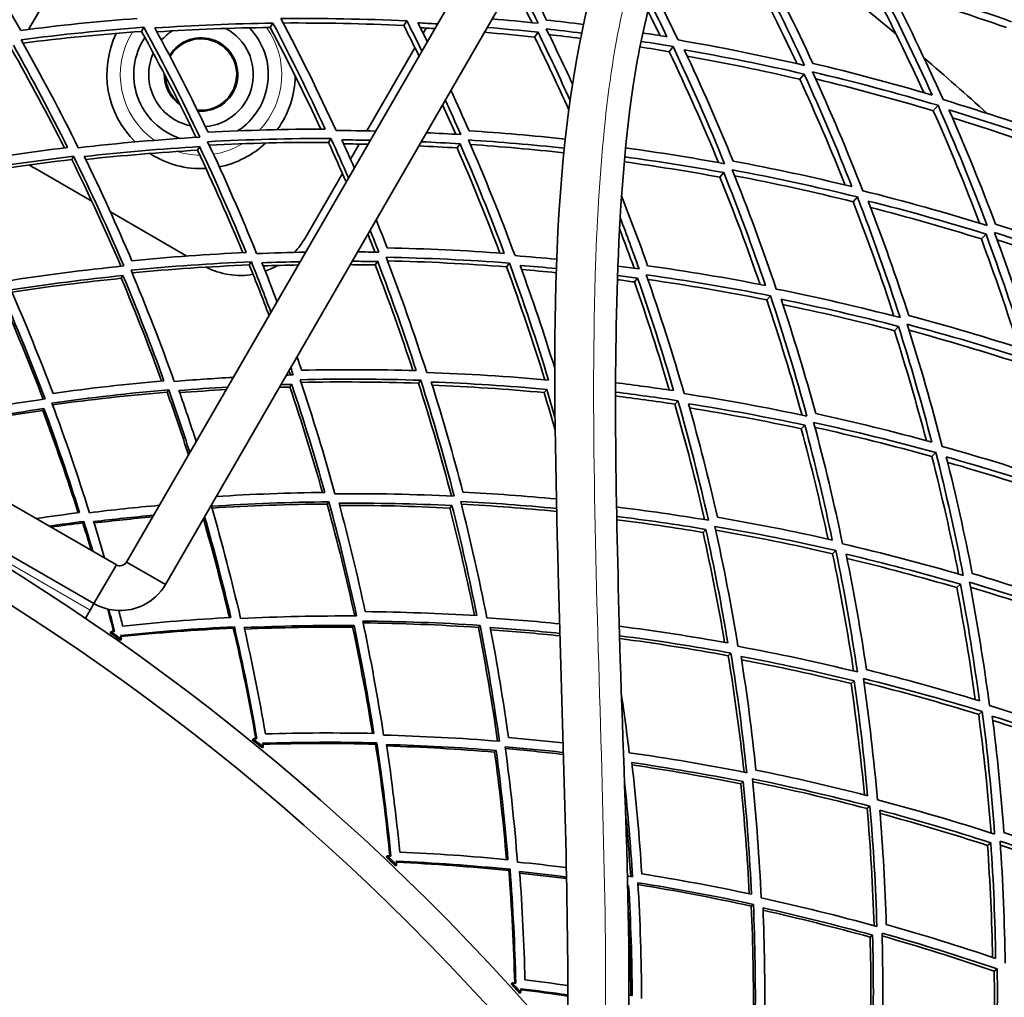
# Model space of a CAD drawing. Units: millimetres. Extents: x 703 to 1269, y -313 to 1904.
# Drawn here: x 1071 to 1137, y 1737 to 1802 of the extents above; entities that cross this region are included whole.
import ezdxf

# ---------------------------------------------------------------- set-up
doc = ezdxf.new("R2010")
doc.units = ezdxf.units.MM
doc.layers.add('Widoczne (ISO)', color=1, linetype='Continuous', lineweight=35)
doc.layers.add('Widoczne wąskie (ISO)', color=3, linetype='Continuous', lineweight=9)

msp = doc.modelspace()

# ---------------------------------------------------------------- linework, layer by layer
at = {"layer": 'Widoczne (ISO)'}
for p, q in [((1078.471, 1765.943), (1137.735, 1868.591)), ((1140.333, 1867.091), (1081.069, 1764.443)), ((1071.919, 1801.594), (1075.584, 1807.943)), ((1088.091, 1801.723), (1088.265, 1802.016)), ((1097.023, 1801.849), (1097.225, 1802.162)), ((1079.478, 1801.457), (1079.627, 1801.731)), ((1098.525, 1801.678), (1098.325, 1801.33)), ((1105.775, 1801.076), (1106.003, 1801.403)), ((1097.77, 1800.37), (1094.555, 1794.801)), ((1114.783, 1800.102), (1115.041, 1800.443)), ((1123.525, 1798.253), (1123.811, 1798.604)), ((1132.45, 1796.152), (1132.767, 1796.512)), ((1091.98, 1794.033), (1092.15, 1794.296)), ((1083.212, 1793.506), (1083.356, 1793.748)), ((1094.045, 1793.918), (1093.457, 1792.9)), ((1100.589, 1793.659), (1100.785, 1793.939)), ((1074.808, 1792.881), (1074.928, 1793.101)), ((1076.152, 1790.087), (1072.325, 1792.297)), ((1118.176, 1791.7), (1118.429, 1792.009)), ((1092.91, 1791.953), (1090.413, 1787.627)), ((1127.087, 1790.059), (1127.37, 1790.381)), ((1082.496, 1786.424), (1077.39, 1789.373)), ((1135.667, 1787.566), (1135.979, 1787.895)), ((1095.114, 1785.828), (1095.275, 1786.058)), ((1086.686, 1785.828), (1086.822, 1786.039)), ((1103.897, 1785.702), (1104.085, 1785.952)), ((1078.122, 1784.933), (1078.233, 1785.119)), ((1112.454, 1784.689), (1112.67, 1784.954)), ((1121.306, 1783.491), (1121.552, 1783.77)), ((1129.847, 1781.429), (1130.121, 1781.718)), ((1089.4, 1777.656), (1089.525, 1777.834)), ((1098.008, 1777.913), (1098.159, 1778.113)), ((1106.412, 1777.286), (1106.589, 1777.503)), ((1081.191, 1777.311), (1081.292, 1777.467)), ((1072.867, 1776.083), (1072.945, 1776.213)), ((1115.161, 1776.508), (1115.368, 1776.743)), ((1123.619, 1774.862), (1123.854, 1775.11)), ((1132.358, 1773.01), (1132.624, 1773.27)), ((1077.788, 1765.76), (1066.53, 1772.26)), ((1065.03, 1769.662), (1076.288, 1763.162)), ((1091.895, 1769.827), (1092.007, 1769.976)), ((1100.107, 1769.561), (1100.244, 1769.73)), ((1075.547, 1768.563), (1075.612, 1768.663)), ((1117.044, 1767.929), (1117.237, 1768.132)), ((1125.711, 1766.503), (1125.935, 1766.722)), ((1077.788, 1765.76), (1076.288, 1763.162)), ((1078.471, 1765.943), (1079.766, 1765.195)), ((1079.766, 1765.195), (1081.069, 1764.443)), ((1134.024, 1764.233), (1134.277, 1764.463)), ((1076.038, 1762.729), (1076.288, 1763.162)), ((1075.706, 1762.154), (1076.038, 1762.729)), ((1093.599, 1761.588), (1093.695, 1761.705)), ((1102.013, 1761.569), (1102.136, 1761.709)), ((1077.418, 1761.282), (1077.368, 1761.211)), ((1085.616, 1761.522), (1085.688, 1761.618)), ((1078.086, 1760.709), (1078.136, 1760.78)), ((1118.733, 1759.672), (1118.912, 1759.848)), ((1126.952, 1757.807), (1127.159, 1757.996)), ((1135.489, 1755.742), (1135.728, 1755.943)), ((1086.941, 1754.123), (1086.886, 1754.056)), ((1095.135, 1753.754), (1095.214, 1753.843)), ((1087.565, 1753.502), (1087.62, 1753.569)), ((1103.1, 1753.226), (1103.205, 1753.335)), ((1119.572, 1751.102), (1119.732, 1751.248)), ((1128.023, 1749.448), (1128.214, 1749.61)), ((1136.08, 1746.978), (1136.301, 1747.15)), ((1095.906, 1746.276), (1095.847, 1746.213)), ((1096.482, 1745.61), (1096.542, 1745.674)), ((1104.05, 1745.299), (1104.135, 1745.383)), ((1112.006, 1744.228), (1112.066, 1744.283)), ((1120.273, 1742.916), (1120.415, 1743.035)), ((1128.222, 1740.839), (1128.393, 1740.973)), ((1136.527, 1738.562), (1136.73, 1738.709)), ((1104.264, 1737.785), (1104.199, 1737.726)), ((1104.788, 1737.078), (1104.853, 1737.137))]:
    msp.add_line(p, q, dxfattribs=at)
for radius in [110, 109]:
    msp.add_circle((985.954, 1629.698), radius, dxfattribs=at)
for centre, radius, start, end in [((985.954, 1629.698), 224, 49.98837, 51.5704), ((1083.454, 1798.573), 6.3, 154.08507, 225.7238), ((1083.454, 1798.573), 3.5, 123.44771, 139.13872), ((1083.454, 1798.573), 3.5, 274.72454, 61.70898), ((1083.454, 1798.573), 4.5, 302.9876, 43.98792), ((1083.454, 1798.573), 4.5, 146.55667, 251.913), ((1083.454, 1798.573), 2.458, 264.95661, 148.90706), ((1083.454, 1798.573), 2.387, 263.9055, 149.9582), ((1083.454, 1798.573), 3.5, 155.75859, 258.41298), ((985.954, 1629.698), 224, 47.92937, 49.36867), ((1083.454, 1798.573), 2.458, 178.8621, 235.30989), ((1083.454, 1798.573), 2.387, 182.2044, 231.96761), ((1083.454, 1798.573), 6.3, 324.13795, 359.19339), ((1083.454, 1798.573), 6.3, 281.19809, 313.28843), ((1083.454, 1798.573), 6.3, 236.9946, 273.01913), ((1074.825, 1796.627), 5, 235.12007, 240), ((985.954, 1629.698), 160, 40.30908, 28.18356), ((985.954, 1629.698), 158, 39.49853, 28.30808), ((1086.083, 1790.127), 5, 316.21976, 330), ((1086.083, 1790.127), 5, 242.72401, 279.85515), ((1086.083, 1790.127), 5, 289.49453, 299.98856), ((985.954, 1629.698), 160.163, 54.8835, 55.19677), ((985.954, 1629.698), 160.25, 54.8835, 55.19677), ((985.954, 1629.698), 160.163, 50.62275, 50.93602), ((985.954, 1629.698), 160.25, 50.62275, 50.93602), ((985.954, 1629.698), 160.163, 46.36201, 46.67528), ((985.954, 1629.698), 160.25, 46.36201, 46.67528), ((985.954, 1629.698), 160.163, 42.10126, 42.41453), ((985.954, 1629.698), 160.25, 42.10126, 42.41453)]:
    msp.add_arc(centre, radius, start, end, dxfattribs=at)
for points, knots in [([(1107.582, 1725.681), (1108.01, 1730.49), (1108.024, 1735.328), (1107.902, 1748.589), (1107.551, 1756.988), (1107.044, 1778.166), (1106.615, 1791.276), (1109.846, 1805.44), (1110.713, 1808.144), (1112.069, 1810.438)], [0, 0, 0, 0, 1.448402, 1.448402, 4.020747, 4.020747, 8.032864, 8.032864, 9.01805, 9.01805, 9.01805, 9.01805]), ([(1115.524, 1808.423), (1114.806, 1807.213), (1114.228, 1805.761), (1113.15, 1802.225), (1112.712, 1800.053), (1111.752, 1793.686), (1111.467, 1789.316), (1111.043, 1776.609), (1111.261, 1768.056), (1111.834, 1748.266), (1112.587, 1736.764), (1111.565, 1725.314)], [0, 0, 0, 0, 0.584565, 0.584565, 1.348597, 1.348597, 2.770765, 2.770765, 5.436552, 5.436552, 8.885255, 8.885255, 8.885255, 8.885255]), ([(1076.288, 1763.162), (1077.286, 1762.586), (1078.574, 1762.547), (1079.604, 1763.063), (1080.213, 1763.367), (1080.729, 1763.854), (1081.069, 1764.443)], [0, 0, 0, 0, 0.987522, 0.987522, 0.987522, 1.570796, 1.570796, 1.570796, 1.570796])]:
    msp.add_open_spline(points, degree=3, knots=knots, dxfattribs=at)
for points in [[(1071.394, 1801.528), (1070.103, 1803.786), (1068.745, 1806.02), (1067.322, 1808.227)], [(1123.333, 1799.295), (1122.185, 1801.747), (1120.966, 1804.176), (1119.678, 1806.576)], [(1119.967, 1806.959), (1121.337, 1804.396), (1122.629, 1801.8), (1123.84, 1799.178)], [(1124.395, 1799.32), (1123.243, 1801.808), (1122.018, 1804.272), (1120.722, 1806.707)], [(1106.575, 1802.22), (1106.011, 1803.355), (1105.431, 1804.485), (1104.836, 1805.609)], [(1105.604, 1802.044), (1105.17, 1802.91), (1104.726, 1803.774), (1104.273, 1804.634)], [(1104.488, 1805.006), (1105.011, 1804.009), (1105.522, 1803.006), (1106.021, 1802)], [(1128.767, 1804.676), (1130.039, 1802.211), (1131.241, 1799.718), (1132.369, 1797.201)], [(1133.104, 1796.895), (1131.919, 1799.552), (1130.653, 1802.182), (1129.307, 1804.78)], [(1129.307, 1804.78), (1132.119, 1803.973), (1134.916, 1803.082), (1137.691, 1802.108)], [(1115.376, 1800.886), (1114.847, 1801.99), (1114.305, 1803.09), (1113.747, 1804.184)], [(1131.815, 1797.364), (1130.755, 1799.694), (1129.633, 1802.002), (1128.449, 1804.286)], [(1137.343, 1801.712), (1134.779, 1802.617), (1132.197, 1803.45), (1129.6, 1804.211)], [(1113.513, 1803.373), (1113.892, 1802.618), (1114.264, 1801.861), (1114.629, 1801.102)], [(1114.167, 1801.178), (1113.902, 1801.722), (1113.634, 1802.265), (1113.362, 1802.806)], [(1079.193, 1802.324), (1076.575, 1802.127), (1073.974, 1801.861), (1071.394, 1801.528)], [(1080.361, 1801.688), (1082.98, 1801.868), (1085.617, 1801.978), (1088.265, 1802.016)], [(1088.265, 1802.016), (1089.499, 1799.673), (1090.664, 1797.305), (1091.761, 1794.92)], [(1088.805, 1802.313), (1091.6, 1802.342), (1094.409, 1802.293), (1097.225, 1802.162)], [(1092.49, 1794.824), (1091.338, 1797.342), (1090.11, 1799.841), (1088.805, 1802.313)], [(1097.023, 1801.849), (1094.327, 1801.98), (1091.637, 1802.036), (1088.96, 1802.019)], [(1097.225, 1802.162), (1097.564, 1801.496), (1097.898, 1800.829), (1098.226, 1800.159)], [(1098.592, 1800.793), (1098.387, 1801.207), (1098.18, 1801.621), (1097.97, 1802.033)], [(1097.97, 1802.033), (1098.402, 1802.011), (1098.834, 1801.987), (1099.266, 1801.961)], [(1106.021, 1802), (1104.989, 1802.11), (1103.956, 1802.209), (1102.925, 1802.298)], [(1109.049, 1801.924), (1108.224, 1802.03), (1107.399, 1802.128), (1106.575, 1802.22)], [(1071.413, 1800.897), (1074.129, 1801.25), (1076.869, 1801.529), (1079.627, 1801.731)], [(1079.478, 1801.457), (1076.813, 1801.267), (1074.165, 1801.006), (1071.539, 1800.675)], [(1083.129, 1794.364), (1081.982, 1796.749), (1080.765, 1799.115), (1079.478, 1801.457)], [(1079.627, 1801.731), (1080.954, 1799.305), (1082.207, 1796.852), (1083.384, 1794.379)], [(1083.924, 1794.705), (1082.804, 1797.053), (1081.616, 1799.382), (1080.361, 1801.688)], [(1088.091, 1801.723), (1085.548, 1801.691), (1083.017, 1801.593), (1080.5, 1801.431)], [(1091.469, 1794.919), (1090.406, 1797.206), (1089.28, 1799.475), (1088.091, 1801.723)], [(1098.037, 1799.832), (1097.704, 1800.506), (1097.366, 1801.179), (1097.023, 1801.849)], [(1099.083, 1801.644), (1098.768, 1801.664), (1098.454, 1801.682), (1098.139, 1801.7)], [(1105.775, 1801.076), (1104.651, 1801.197), (1103.528, 1801.305), (1102.406, 1801.4)], [(1102.593, 1801.724), (1103.729, 1801.63), (1104.866, 1801.523), (1106.003, 1801.403)], [(1106.003, 1801.403), (1106.747, 1799.888), (1107.462, 1798.363), (1108.15, 1796.83)], [(1108.312, 1797.928), (1107.746, 1799.166), (1107.161, 1800.398), (1106.558, 1801.625)], [(1106.558, 1801.625), (1107.347, 1801.538), (1108.137, 1801.444), (1108.926, 1801.345)], [(1108.855, 1800.99), (1108.15, 1801.081), (1107.446, 1801.167), (1106.742, 1801.248)], [(1114.629, 1801.102), (1114.092, 1801.191), (1113.556, 1801.277), (1113.019, 1801.361)], [(1075.241, 1793.676), (1074.039, 1796.105), (1072.763, 1798.514), (1071.413, 1800.897)], [(1108.065, 1796.207), (1107.333, 1797.84), (1106.569, 1799.463), (1105.775, 1801.076)], [(1112.898, 1800.789), (1113.613, 1800.679), (1114.327, 1800.564), (1115.041, 1800.443)], [(1123.84, 1799.178), (1121.026, 1799.831), (1118.203, 1800.4), (1115.376, 1800.886)], [(1074.311, 1793.663), (1073.195, 1795.888), (1072.015, 1798.094), (1070.773, 1800.28)], [(1070.898, 1800.531), (1072.175, 1798.272), (1073.386, 1795.99), (1074.53, 1793.69)], [(1114.783, 1800.102), (1114.13, 1800.213), (1113.478, 1800.32), (1112.825, 1800.422)], [(1118.078, 1792.678), (1117.051, 1795.173), (1115.953, 1797.649), (1114.783, 1800.102)], [(1115.041, 1800.443), (1116.27, 1797.854), (1117.42, 1795.239), (1118.491, 1792.603)], [(1119.059, 1792.782), (1118.04, 1795.283), (1116.949, 1797.766), (1115.787, 1800.226)], [(1115.787, 1800.226), (1118.467, 1799.76), (1121.143, 1799.22), (1123.811, 1798.604)], [(1123.525, 1798.253), (1121.018, 1798.836), (1118.504, 1799.352), (1115.986, 1799.803)], [(1132.369, 1797.201), (1129.723, 1797.983), (1127.064, 1798.689), (1124.395, 1799.32)], [(1123.811, 1798.604), (1124.949, 1796.114), (1126.015, 1793.6), (1127.008, 1791.068)], [(1127.737, 1790.797), (1126.694, 1793.47), (1125.571, 1796.122), (1124.368, 1798.747)], [(1124.368, 1798.747), (1127.179, 1798.086), (1129.981, 1797.341), (1132.767, 1796.512)], [(1126.553, 1791.178), (1125.608, 1793.555), (1124.598, 1795.914), (1123.525, 1798.253)], [(1132.45, 1796.152), (1129.84, 1796.933), (1127.216, 1797.64), (1124.584, 1798.274)], [(1101.392, 1794.808), (1100.993, 1795.714), (1100.584, 1796.617), (1100.165, 1797.518)], [(1099.79, 1796.869), (1100.145, 1796.099), (1100.492, 1795.327), (1100.832, 1794.553)], [(1141.407, 1794.131), (1138.659, 1795.136), (1135.889, 1796.057), (1133.104, 1796.895)], [(1100.501, 1794.573), (1100.207, 1795.233), (1099.909, 1795.891), (1099.605, 1796.548)], [(1135.554, 1788.619), (1134.59, 1791.15), (1133.556, 1793.663), (1132.45, 1796.152)], [(1132.767, 1796.512), (1133.942, 1793.854), (1135.037, 1791.17), (1136.051, 1788.465)], [(1136.615, 1788.566), (1135.65, 1791.132), (1134.612, 1793.681), (1133.5, 1796.205)], [(1133.5, 1796.205), (1136.14, 1795.406), (1138.766, 1794.531), (1141.372, 1793.582)], [(1141.026, 1793.217), (1138.61, 1794.101), (1136.178, 1794.921), (1133.732, 1795.676)], [(1091.761, 1794.92), (1089.135, 1794.918), (1086.522, 1794.846), (1083.924, 1794.705)], [(1095.125, 1794.789), (1094.246, 1794.809), (1093.367, 1794.82), (1092.49, 1794.824)], [(1100.832, 1794.553), (1100.062, 1794.6), (1099.293, 1794.641), (1098.524, 1794.675)], [(1107.827, 1794.249), (1105.68, 1794.483), (1103.534, 1794.669), (1101.392, 1794.808)], [(1083.384, 1794.379), (1080.649, 1794.22), (1077.934, 1793.985), (1075.241, 1793.676)], [(1083.896, 1794.074), (1086.631, 1794.225), (1089.384, 1794.3), (1092.15, 1794.296)], [(1087.177, 1786.589), (1086.159, 1789.101), (1085.066, 1791.598), (1083.896, 1794.074)], [(1091.98, 1794.033), (1089.308, 1794.042), (1086.648, 1793.979), (1084.005, 1793.844)], [(1093.159, 1791.383), (1092.775, 1792.269), (1092.382, 1793.152), (1091.98, 1794.033)], [(1092.15, 1794.296), (1092.548, 1793.419), (1092.937, 1792.539), (1093.317, 1791.657)], [(1093.706, 1792.331), (1093.435, 1792.955), (1093.159, 1793.577), (1092.878, 1794.199)], [(1092.878, 1794.199), (1093.508, 1794.195), (1094.139, 1794.187), (1094.771, 1794.175)], [(1098.175, 1794.072), (1099.044, 1794.035), (1099.914, 1793.991), (1100.785, 1793.939)], [(1104.464, 1786.452), (1103.502, 1789.05), (1102.463, 1791.632), (1101.346, 1794.194)], [(1101.346, 1794.194), (1103.481, 1794.058), (1105.621, 1793.875), (1107.762, 1793.644)], [(1074.53, 1793.69), (1071.979, 1793.385), (1069.45, 1793.015), (1066.945, 1792.581)], [(1075.639, 1793.086), (1078.192, 1793.373), (1080.765, 1793.594), (1083.356, 1793.748)], [(1083.212, 1793.506), (1080.703, 1793.364), (1078.21, 1793.157), (1075.735, 1792.888)], [(1086.249, 1786.646), (1085.301, 1788.947), (1084.288, 1791.235), (1083.212, 1793.506)], [(1083.356, 1793.748), (1084.461, 1791.4), (1085.499, 1789.034), (1086.469, 1786.656)], [(1094.616, 1793.907), (1094.076, 1793.918), (1093.537, 1793.927), (1092.998, 1793.932)], [(1100.589, 1793.659), (1099.731, 1793.712), (1098.873, 1793.758), (1098.016, 1793.796)], [(1103.452, 1786.623), (1102.562, 1788.983), (1101.608, 1791.329), (1100.589, 1793.659)], [(1100.785, 1793.939), (1101.841, 1791.51), (1102.827, 1789.063), (1103.744, 1786.602)], [(1107.73, 1793.33), (1105.644, 1793.561), (1103.559, 1793.748), (1101.478, 1793.89)], [(1118.491, 1792.603), (1116.283, 1793.007), (1114.072, 1793.359), (1111.862, 1793.661)], [(1066.941, 1791.938), (1069.577, 1792.397), (1072.241, 1792.785), (1074.928, 1793.101)], [(1074.808, 1792.881), (1072.19, 1792.58), (1069.595, 1792.209), (1067.026, 1791.772)], [(1078.099, 1785.742), (1077.073, 1788.137), (1075.976, 1790.518), (1074.808, 1792.881)], [(1074.928, 1793.101), (1076.121, 1790.672), (1077.24, 1788.224), (1078.285, 1785.761)], [(1078.823, 1786.113), (1077.828, 1788.452), (1076.767, 1790.778), (1075.639, 1793.086)], [(1118.176, 1791.7), (1116.044, 1792.092), (1113.909, 1792.436), (1111.775, 1792.732)], [(1111.805, 1793.059), (1114.013, 1792.76), (1116.222, 1792.41), (1118.429, 1792.009)], [(1127.008, 1791.068), (1124.365, 1791.713), (1121.714, 1792.284), (1119.059, 1792.782)], [(1118.429, 1792.009), (1119.432, 1789.507), (1120.365, 1786.986), (1121.225, 1784.452)], [(1121.945, 1784.216), (1121.042, 1786.89), (1120.06, 1789.55), (1118.998, 1792.189)], [(1118.998, 1792.189), (1121.795, 1791.669), (1124.587, 1791.066), (1127.37, 1790.381)], [(1120.858, 1784.524), (1120.029, 1786.93), (1119.135, 1789.323), (1118.176, 1791.7)], [(1127.087, 1790.059), (1124.45, 1790.714), (1121.804, 1791.294), (1119.154, 1791.8)], [(1136.051, 1788.465), (1133.293, 1789.325), (1130.52, 1790.102), (1127.737, 1790.797)], [(1113.34, 1785.775), (1112.786, 1787.337), (1112.204, 1788.894), (1111.594, 1790.445)], [(1129.822, 1782.411), (1128.983, 1784.976), (1128.071, 1787.527), (1127.087, 1790.059)], [(1127.37, 1790.381), (1128.403, 1787.707), (1129.356, 1785.014), (1130.227, 1782.306)], [(1130.807, 1782.442), (1129.977, 1785.012), (1129.074, 1787.569), (1128.098, 1790.108)], [(1128.098, 1790.108), (1130.736, 1789.445), (1133.364, 1788.707), (1135.979, 1787.895)], [(1135.667, 1787.566), (1133.211, 1788.334), (1130.742, 1789.036), (1128.265, 1789.672)], [(1095.912, 1786.97), (1095.668, 1787.6), (1095.418, 1788.229), (1095.164, 1788.856)], [(1111.502, 1788.991), (1111.937, 1787.851), (1112.357, 1786.708), (1112.763, 1785.563)], [(1094.766, 1788.167), (1094.963, 1787.673), (1095.158, 1787.179), (1095.349, 1786.685)], [(1112.434, 1785.607), (1112.118, 1786.487), (1111.794, 1787.365), (1111.461, 1788.241)], [(1144.409, 1785.86), (1141.829, 1786.836), (1139.229, 1787.738), (1136.615, 1788.566)], [(1095.094, 1786.689), (1094.936, 1787.093), (1094.775, 1787.497), (1094.613, 1787.901)], [(1138.162, 1780.286), (1137.395, 1782.726), (1136.564, 1785.154), (1135.667, 1787.566)], [(1135.979, 1787.895), (1136.929, 1785.327), (1137.805, 1782.741), (1138.607, 1780.142)], [(1139.314, 1779.818), (1138.473, 1782.561), (1137.549, 1785.289), (1136.545, 1787.997)], [(1136.545, 1787.997), (1139.299, 1787.128), (1142.038, 1786.177), (1144.754, 1785.144)], [(1144.412, 1784.808), (1141.867, 1785.781), (1139.303, 1786.681), (1136.725, 1787.509)], [(1103.744, 1786.602), (1101.125, 1786.795), (1098.513, 1786.917), (1095.912, 1786.97)], [(1086.469, 1786.656), (1083.902, 1786.541), (1081.352, 1786.36), (1078.823, 1786.113)], [(1090.445, 1786.683), (1089.353, 1786.664), (1088.264, 1786.633), (1087.177, 1786.589)], [(1093.558, 1786.074), (1094.129, 1786.072), (1094.702, 1786.066), (1095.275, 1786.058)], [(1095.349, 1786.685), (1094.873, 1786.693), (1094.396, 1786.698), (1093.92, 1786.701)], [(1095.275, 1786.058), (1096.203, 1783.634), (1097.062, 1781.198), (1097.852, 1778.754)], [(1098.554, 1778.635), (1097.725, 1781.216), (1096.82, 1783.787), (1095.838, 1786.343)], [(1095.838, 1786.343), (1098.576, 1786.29), (1101.327, 1786.16), (1104.085, 1785.952)], [(1103.897, 1785.702), (1101.233, 1785.91), (1098.575, 1786.043), (1095.929, 1786.105)], [(1107.249, 1786.207), (1106.32, 1786.297), (1105.391, 1786.379), (1104.464, 1786.452)], [(1078.285, 1785.761), (1075.623, 1785.491), (1072.985, 1785.148), (1070.374, 1784.737)], [(1078.771, 1785.472), (1081.433, 1785.734), (1084.119, 1785.924), (1086.822, 1786.039)], [(1081.659, 1778.036), (1080.77, 1780.526), (1079.808, 1783.006), (1078.771, 1785.472)], [(1086.686, 1785.828), (1084.053, 1785.722), (1081.438, 1785.546), (1078.843, 1785.3)], [(1088.004, 1782.454), (1087.58, 1783.581), (1087.141, 1784.706), (1086.686, 1785.828)], [(1086.822, 1786.039), (1087.273, 1784.919), (1087.708, 1783.796), (1088.128, 1782.67)], [(1087.53, 1785.971), (1088.377, 1786.003), (1089.226, 1786.028), (1090.077, 1786.045)], [(1088.538, 1783.379), (1088.211, 1784.245), (1087.875, 1785.109), (1087.53, 1785.971)], [(1089.951, 1785.827), (1089.17, 1785.813), (1088.39, 1785.793), (1087.611, 1785.767)], [(1095.114, 1785.828), (1094.551, 1785.838), (1093.989, 1785.844), (1093.427, 1785.848)], [(1097.632, 1778.76), (1096.858, 1781.126), (1096.018, 1783.483), (1095.114, 1785.828)], [(1106.456, 1778.147), (1105.676, 1780.675), (1104.822, 1783.195), (1103.897, 1785.702)], [(1104.085, 1785.952), (1105.038, 1783.355), (1105.913, 1780.744), (1106.71, 1778.124)], [(1107.119, 1778.932), (1106.407, 1781.23), (1105.636, 1783.521), (1104.804, 1785.8)], [(1104.804, 1785.8), (1105.611, 1785.735), (1106.418, 1785.664), (1107.226, 1785.585)], [(1107.216, 1785.311), (1106.445, 1785.389), (1105.674, 1785.46), (1104.904, 1785.526)], [(1112.763, 1785.563), (1112.292, 1785.627), (1111.82, 1785.688), (1111.349, 1785.748)], [(1121.225, 1784.452), (1118.599, 1784.966), (1115.969, 1785.407), (1113.34, 1785.775)], [(1070.736, 1784.153), (1073.211, 1784.538), (1075.711, 1784.861), (1078.233, 1785.119)], [(1078.122, 1784.933), (1075.659, 1784.687), (1073.217, 1784.379), (1070.797, 1784.012)], [(1080.819, 1778.061), (1079.984, 1780.361), (1079.085, 1782.653), (1078.122, 1784.933)], [(1078.233, 1785.119), (1079.213, 1782.782), (1080.127, 1780.432), (1080.974, 1778.075)], [(1112.454, 1784.689), (1112.075, 1784.741), (1111.696, 1784.791), (1111.317, 1784.84)], [(1111.327, 1785.128), (1111.775, 1785.072), (1112.222, 1785.014), (1112.67, 1784.954)], [(1112.67, 1784.954), (1113.543, 1782.453), (1114.344, 1779.939), (1115.076, 1777.417)], [(1115.782, 1777.214), (1115.016, 1779.876), (1114.172, 1782.528), (1113.248, 1785.167)], [(1113.248, 1785.167), (1116.016, 1784.782), (1118.786, 1784.316), (1121.552, 1783.77)], [(1121.306, 1783.491), (1118.659, 1784.019), (1116.008, 1784.473), (1113.357, 1784.853)], [(1070.05, 1784.142), (1071.113, 1781.727), (1072.102, 1779.298), (1073.019, 1776.86)], [(1073.551, 1777.234), (1072.678, 1779.55), (1071.74, 1781.858), (1070.736, 1784.153)], [(1114.786, 1777.46), (1114.074, 1779.879), (1113.297, 1782.29), (1112.454, 1784.689)], [(1130.227, 1782.306), (1127.475, 1783.024), (1124.712, 1783.661), (1121.945, 1784.216)], [(1072.896, 1776.842), (1071.988, 1779.231), (1071.01, 1781.612), (1069.961, 1783.979)], [(1123.667, 1775.779), (1122.954, 1778.36), (1122.167, 1780.932), (1121.306, 1783.491)], [(1121.552, 1783.77), (1122.445, 1781.096), (1123.259, 1778.408), (1123.992, 1775.711)], [(1124.584, 1775.879), (1123.885, 1778.44), (1123.114, 1780.993), (1122.27, 1783.532)], [(1122.27, 1783.532), (1124.893, 1783.001), (1127.512, 1782.396), (1130.121, 1781.718)], [(1129.847, 1781.429), (1127.367, 1782.078), (1124.88, 1782.661), (1122.388, 1783.177)], [(1138.607, 1780.142), (1136.02, 1780.982), (1133.418, 1781.749), (1130.807, 1782.442)], [(1130.121, 1781.718), (1130.937, 1779.148), (1131.679, 1776.565), (1132.349, 1773.975)], [(1133.049, 1773.685), (1132.347, 1776.419), (1131.565, 1779.145), (1130.702, 1781.855)], [(1130.702, 1781.855), (1133.453, 1781.129), (1136.193, 1780.32), (1138.917, 1779.43)], [(1138.611, 1779.131), (1136.03, 1779.979), (1133.434, 1780.754), (1130.829, 1781.456)], [(1131.988, 1774.073), (1131.34, 1776.534), (1130.626, 1778.987), (1129.847, 1781.429)], [(1090.187, 1778.781), (1090.084, 1779.085), (1089.979, 1779.389), (1089.874, 1779.693)], [(1089.455, 1778.967), (1089.512, 1778.802), (1089.568, 1778.636), (1089.624, 1778.47)], [(1097.852, 1778.754), (1095.284, 1778.831), (1092.728, 1778.839), (1090.187, 1778.781)], [(1085.609, 1778.306), (1084.287, 1778.234), (1082.97, 1778.144), (1081.659, 1778.036)], [(1089.624, 1778.47), (1089.47, 1778.466), (1089.315, 1778.461), (1089.16, 1778.456)], [(1089.438, 1778.465), (1089.404, 1778.564), (1089.37, 1778.663), (1089.336, 1778.761)], [(1090.088, 1778.146), (1092.762, 1778.209), (1095.454, 1778.199), (1098.159, 1778.113)], [(1092.415, 1770.516), (1091.714, 1773.064), (1090.939, 1775.609), (1090.088, 1778.146)], [(1106.71, 1778.124), (1103.983, 1778.371), (1101.262, 1778.541), (1098.554, 1778.635)], [(1080.974, 1778.075), (1078.478, 1777.858), (1076.002, 1777.577), (1073.551, 1777.234)], [(1081.977, 1777.427), (1083.058, 1777.514), (1084.142, 1777.589), (1085.231, 1777.651)], [(1089.4, 1777.656), (1089.162, 1777.65), (1088.924, 1777.643), (1088.686, 1777.636)], [(1088.787, 1777.812), (1089.033, 1777.82), (1089.279, 1777.827), (1089.525, 1777.834)], [(1091.58, 1770.603), (1090.918, 1772.959), (1090.191, 1775.311), (1089.4, 1777.656)], [(1089.525, 1777.834), (1090.329, 1775.43), (1091.065, 1773.019), (1091.735, 1770.605)], [(1098.008, 1777.913), (1095.374, 1778.003), (1092.752, 1778.021), (1090.147, 1777.969)], [(1100.205, 1770.365), (1099.544, 1772.886), (1098.812, 1775.404), (1098.008, 1777.913)], [(1098.159, 1778.113), (1098.979, 1775.534), (1099.723, 1772.947), (1100.391, 1770.356)], [(1100.975, 1770.625), (1100.338, 1773.086), (1099.633, 1775.543), (1098.86, 1777.993)], [(1098.86, 1777.993), (1101.427, 1777.898), (1104.005, 1777.736), (1106.589, 1777.503)], [(1106.412, 1777.286), (1103.909, 1777.517), (1101.412, 1777.682), (1098.926, 1777.783)], [(1106.589, 1777.503), (1106.777, 1776.877), (1106.96, 1776.251), (1107.139, 1775.624)], [(1115.076, 1777.417), (1113.781, 1777.61), (1112.487, 1777.785), (1111.193, 1777.943)], [(1073.019, 1776.86), (1070.441, 1776.489), (1067.89, 1776.051), (1065.37, 1775.548)], [(1073.477, 1776.588), (1076.056, 1776.95), (1078.663, 1777.244), (1081.292, 1777.467)], [(1081.191, 1777.311), (1078.611, 1777.099), (1076.053, 1776.818), (1073.52, 1776.471)], [(1082.614, 1773.119), (1082.163, 1774.519), (1081.689, 1775.916), (1081.191, 1777.311)], [(1081.292, 1777.467), (1081.786, 1776.072), (1082.256, 1774.674), (1082.704, 1773.274)], [(1083.13, 1774.012), (1082.761, 1775.152), (1082.376, 1776.291), (1081.977, 1777.427)], [(1085.135, 1777.485), (1084.096, 1777.429), (1083.06, 1777.361), (1082.028, 1777.282)], [(1107.15, 1774.763), (1106.912, 1775.605), (1106.666, 1776.446), (1106.412, 1777.286)], [(1111.191, 1777.313), (1112.583, 1777.143), (1113.975, 1776.953), (1115.368, 1776.743)], [(1115.161, 1776.508), (1113.837, 1776.711), (1112.513, 1776.896), (1111.191, 1777.061)], [(1123.992, 1775.711), (1121.258, 1776.292), (1118.52, 1776.793), (1115.782, 1777.214)], [(1065.697, 1774.975), (1068.086, 1775.447), (1070.503, 1775.86), (1072.945, 1776.213)], [(1072.945, 1776.213), (1073.804, 1773.9), (1074.598, 1771.58), (1075.327, 1769.257)], [(1075.987, 1769.245), (1075.222, 1771.697), (1074.386, 1774.147), (1073.477, 1776.588)], [(1117.152, 1768.783), (1116.562, 1771.363), (1115.898, 1773.94), (1115.161, 1776.508)], [(1115.368, 1776.743), (1116.125, 1774.083), (1116.803, 1771.414), (1117.404, 1768.742)], [(1118.003, 1768.94), (1117.43, 1771.478), (1116.787, 1774.012), (1116.073, 1776.539)], [(1116.073, 1776.539), (1118.668, 1776.134), (1121.263, 1775.658), (1123.854, 1775.11)], [(1123.619, 1774.862), (1121.133, 1775.394), (1118.642, 1775.858), (1116.153, 1776.257)], [(1072.867, 1776.083), (1070.464, 1775.742), (1068.084, 1775.342), (1065.732, 1774.886)], [(1075.233, 1769.245), (1074.507, 1771.529), (1073.719, 1773.81), (1072.867, 1776.083)], [(1132.349, 1773.975), (1129.768, 1774.682), (1127.178, 1775.317), (1124.584, 1775.879)], [(1125.408, 1767.48), (1124.878, 1769.945), (1124.282, 1772.407), (1123.619, 1774.862)], [(1123.854, 1775.11), (1124.539, 1772.551), (1125.152, 1769.985), (1125.693, 1767.416)], [(1126.383, 1767.161), (1125.817, 1769.872), (1125.172, 1772.58), (1124.447, 1775.28)], [(1124.447, 1775.28), (1127.179, 1774.69), (1129.907, 1774.02), (1132.624, 1773.27)], [(1132.358, 1773.01), (1129.757, 1773.733), (1127.147, 1774.383), (1124.532, 1774.959)], [(1141.167, 1771.165), (1138.475, 1772.086), (1135.767, 1772.926), (1133.049, 1773.685)], [(1134.14, 1765.144), (1133.62, 1767.77), (1133.026, 1770.394), (1132.358, 1773.01)], [(1132.624, 1773.27), (1133.316, 1770.537), (1133.928, 1767.796), (1134.459, 1765.051)], [(1135.061, 1765.176), (1134.554, 1767.781), (1133.975, 1770.384), (1133.323, 1772.979)], [(1133.323, 1772.979), (1135.899, 1772.255), (1138.465, 1771.457), (1141.017, 1770.587)], [(1140.722, 1770.319), (1138.297, 1771.15), (1135.86, 1771.916), (1133.414, 1772.616)], [(1091.735, 1770.605), (1089.296, 1770.575), (1086.873, 1770.483), (1084.469, 1770.331)], [(1100.391, 1770.356), (1097.719, 1770.483), (1095.058, 1770.536), (1092.415, 1770.516)], [(1107.236, 1770.166), (1105.144, 1770.365), (1103.056, 1770.518), (1100.975, 1770.625)], [(1080.665, 1769.743), (1079.096, 1769.602), (1077.537, 1769.436), (1075.987, 1769.245)], [(1084.148, 1769.679), (1086.748, 1769.849), (1089.369, 1769.948), (1092.007, 1769.976)], [(1086.106, 1762.17), (1085.526, 1764.673), (1084.874, 1767.177), (1084.148, 1769.679)], [(1091.895, 1769.827), (1089.306, 1769.807), (1086.734, 1769.717), (1084.183, 1769.56)], [(1093.74, 1762.334), (1093.196, 1764.832), (1092.581, 1767.331), (1091.895, 1769.827)], [(1092.007, 1769.976), (1092.7, 1767.43), (1093.319, 1764.881), (1093.864, 1762.334)], [(1092.687, 1769.885), (1095.192, 1769.899), (1097.713, 1769.848), (1100.244, 1769.73)], [(1094.446, 1762.625), (1093.926, 1765.045), (1093.34, 1767.466), (1092.687, 1769.885)], [(1100.107, 1769.561), (1097.635, 1769.683), (1095.174, 1769.741), (1092.727, 1769.736)], [(1100.244, 1769.73), (1100.868, 1767.273), (1101.423, 1764.814), (1101.911, 1762.357)], [(1102.583, 1762.217), (1102.073, 1764.81), (1101.489, 1767.406), (1100.829, 1769.999)], [(1100.829, 1769.999), (1102.963, 1769.891), (1105.104, 1769.735), (1107.251, 1769.53)], [(1107.255, 1769.329), (1105.123, 1769.54), (1102.995, 1769.703), (1100.875, 1769.818)], [(1117.404, 1768.742), (1115.354, 1769.083), (1113.304, 1769.379), (1111.258, 1769.631)], [(1075.327, 1769.257), (1074.356, 1769.133), (1073.389, 1768.999), (1072.427, 1768.855)], [(1076.27, 1768.649), (1077.6, 1768.81), (1078.937, 1768.953), (1080.281, 1769.077)], [(1080.215, 1768.964), (1078.903, 1768.846), (1077.597, 1768.711), (1076.298, 1768.558)], [(1083.693, 1768.987), (1084.337, 1766.736), (1084.922, 1764.483), (1085.449, 1762.232)], [(1101.757, 1762.366), (1101.271, 1764.764), (1100.722, 1767.164), (1100.107, 1769.561)], [(1111.269, 1768.994), (1113.256, 1768.749), (1115.246, 1768.462), (1117.237, 1768.132)], [(1125.693, 1767.416), (1123.132, 1767.995), (1120.567, 1768.503), (1118.003, 1768.94)], [(1073.298, 1768.352), (1074.067, 1768.462), (1074.838, 1768.566), (1075.612, 1768.663)], [(1075.547, 1768.563), (1074.835, 1768.475), (1074.125, 1768.382), (1073.417, 1768.284)], [(1076.104, 1766.732), (1075.923, 1767.342), (1075.737, 1767.953), (1075.547, 1768.563)], [(1075.612, 1768.663), (1075.817, 1767.999), (1076.016, 1767.335), (1076.211, 1766.67)], [(1076.991, 1766.22), (1076.759, 1767.03), (1076.519, 1767.839), (1076.27, 1768.649)], [(1085.354, 1762.227), (1084.829, 1764.433), (1084.249, 1766.641), (1083.612, 1768.847)], [(1117.044, 1767.929), (1115.119, 1768.252), (1113.195, 1768.535), (1111.274, 1768.779)], [(1119.381, 1760.306), (1118.943, 1762.981), (1118.429, 1765.657), (1117.837, 1768.331)], [(1117.837, 1768.331), (1120.537, 1767.873), (1123.238, 1767.337), (1125.935, 1766.722)], [(1118.488, 1760.566), (1118.072, 1763.02), (1117.591, 1765.476), (1117.044, 1767.929)], [(1117.237, 1768.132), (1117.796, 1765.598), (1118.285, 1763.062), (1118.704, 1760.527)], [(1125.711, 1766.503), (1123.107, 1767.103), (1120.499, 1767.629), (1117.892, 1768.082)], [(1134.459, 1765.051), (1131.775, 1765.834), (1129.082, 1766.537), (1126.383, 1767.161)], [(1127.123, 1758.652), (1126.726, 1761.268), (1126.255, 1763.887), (1125.711, 1766.503)], [(1125.935, 1766.722), (1126.492, 1764.013), (1126.971, 1761.301), (1127.371, 1758.591)], [(1127.983, 1758.745), (1127.601, 1761.318), (1127.148, 1763.893), (1126.623, 1766.466)], [(1126.623, 1766.466), (1129.18, 1765.869), (1131.733, 1765.202), (1134.277, 1764.463)], [(1078.471, 1765.943), (1078.34, 1765.716), (1078.015, 1765.629), (1077.788, 1765.76)], [(1134.024, 1764.233), (1131.584, 1764.948), (1129.135, 1765.596), (1126.681, 1766.179)], [(1142.663, 1762.699), (1140.142, 1763.596), (1137.607, 1764.422), (1135.061, 1765.176)], [(1134.277, 1764.463), (1134.769, 1761.86), (1135.19, 1759.255), (1135.539, 1756.653)], [(1136.208, 1756.348), (1135.845, 1759.093), (1135.403, 1761.842), (1134.88, 1764.588)], [(1134.88, 1764.588), (1137.561, 1763.797), (1140.231, 1762.926), (1142.886, 1761.976)], [(1135.259, 1756.738), (1134.914, 1759.236), (1134.502, 1761.736), (1134.024, 1764.233)], [(1142.601, 1761.736), (1140.061, 1762.651), (1137.506, 1763.493), (1134.942, 1764.262)], [(1077.6, 1761.302), (1077.473, 1761.799), (1077.344, 1762.295), (1077.212, 1762.792)], [(1077.291, 1762.774), (1077.419, 1762.285), (1077.544, 1761.797), (1077.666, 1761.309)], [(1078.218, 1761.661), (1078.131, 1762.006), (1078.043, 1762.35), (1077.954, 1762.694)], [(1093.864, 1762.334), (1091.259, 1762.35), (1088.672, 1762.294), (1086.106, 1762.17)], [(1101.911, 1762.357), (1099.41, 1762.512), (1096.921, 1762.601), (1094.446, 1762.625)], [(1085.449, 1762.232), (1083.017, 1762.103), (1080.606, 1761.912), (1078.218, 1761.661)], [(1086.344, 1761.555), (1088.776, 1761.667), (1091.228, 1761.718), (1093.695, 1761.705)], [(1093.695, 1761.705), (1094.202, 1759.291), (1094.643, 1756.879), (1095.02, 1754.473)], [(1095.671, 1754.363), (1095.278, 1756.902), (1094.814, 1759.448), (1094.277, 1761.997)], [(1094.277, 1761.997), (1096.881, 1761.973), (1099.503, 1761.878), (1102.136, 1761.709)], [(1102.013, 1761.569), (1099.43, 1761.741), (1096.858, 1761.843), (1094.302, 1761.875)], [(1102.136, 1761.709), (1102.638, 1759.118), (1103.065, 1756.53), (1103.42, 1753.95)], [(1107.443, 1761.81), (1105.82, 1761.973), (1104.199, 1762.109), (1102.583, 1762.217)], [(1077.666, 1761.309), (1077.584, 1761.3), (1077.501, 1761.291), (1077.418, 1761.282)], [(1078.076, 1761.023), (1080.589, 1761.288), (1083.128, 1761.487), (1085.688, 1761.618)], [(1078.136, 1760.78), (1078.116, 1760.861), (1078.096, 1760.942), (1078.076, 1761.023)], [(1085.616, 1761.522), (1083.086, 1761.4), (1080.576, 1761.211), (1078.092, 1760.958)], [(1087.124, 1754.13), (1086.691, 1756.589), (1086.189, 1759.054), (1085.616, 1761.522)], [(1085.688, 1761.618), (1086.261, 1759.119), (1086.761, 1756.622), (1087.191, 1754.132)], [(1087.767, 1754.442), (1087.357, 1756.808), (1086.883, 1759.18), (1086.344, 1761.555)], [(1093.599, 1761.588), (1091.172, 1761.607), (1088.759, 1761.564), (1086.365, 1761.462)], [(1094.925, 1754.475), (1094.546, 1756.841), (1094.104, 1759.214), (1093.599, 1761.588)], [(1103.296, 1753.96), (1102.939, 1756.491), (1102.512, 1759.029), (1102.013, 1761.569)], [(1104.022, 1754.197), (1103.683, 1756.649), (1103.279, 1759.107), (1102.807, 1761.568)], [(1102.807, 1761.568), (1104.355, 1761.461), (1105.906, 1761.329), (1107.461, 1761.172)], [(1107.466, 1761.005), (1105.919, 1761.168), (1104.376, 1761.304), (1102.836, 1761.416)], [(1118.704, 1760.527), (1116.283, 1760.964), (1113.863, 1761.338), (1111.447, 1761.649)], [(1111.466, 1761.009), (1113.944, 1760.688), (1116.428, 1760.301), (1118.912, 1759.848)], [(1118.733, 1759.672), (1116.31, 1760.121), (1113.888, 1760.505), (1111.471, 1760.827)], [(1118.912, 1759.848), (1119.341, 1757.176), (1119.693, 1754.507), (1119.97, 1751.846)], [(1127.371, 1758.591), (1124.71, 1759.241), (1122.045, 1759.812), (1119.381, 1760.306)], [(1119.788, 1751.882), (1119.508, 1754.473), (1119.157, 1757.072), (1118.733, 1759.672)], [(1120.588, 1752.025), (1120.323, 1754.553), (1119.99, 1757.088), (1119.587, 1759.625)], [(1119.587, 1759.625), (1122.112, 1759.151), (1124.638, 1758.609), (1127.159, 1757.996)], [(1126.952, 1757.807), (1124.511, 1758.406), (1122.066, 1758.94), (1119.622, 1759.408)], [(1135.539, 1756.653), (1133.028, 1757.421), (1130.508, 1758.118), (1127.983, 1758.745)], [(1127.844, 1750.358), (1127.612, 1752.836), (1127.315, 1755.32), (1126.952, 1757.807)], [(1127.159, 1757.996), (1127.528, 1755.427), (1127.827, 1752.862), (1128.057, 1750.303)], [(1128.715, 1750.032), (1128.478, 1752.732), (1128.164, 1755.439), (1127.772, 1758.15)], [(1127.772, 1758.15), (1130.431, 1757.492), (1133.085, 1756.757), (1135.728, 1755.943)], [(1135.489, 1755.742), (1132.937, 1756.533), (1130.375, 1757.252), (1127.808, 1757.897)], [(1112.106, 1753.186), (1111.95, 1754.482), (1111.776, 1755.779), (1111.584, 1757.079)], [(1135.728, 1755.943), (1136.083, 1753.2), (1136.358, 1750.46), (1136.556, 1747.728)], [(1144.105, 1753.644), (1141.487, 1754.624), (1138.853, 1755.525), (1136.208, 1756.348)], [(1136.314, 1747.807), (1136.112, 1750.446), (1135.837, 1753.092), (1135.489, 1755.742)], [(1137.178, 1747.836), (1136.988, 1750.43), (1136.727, 1753.032), (1136.396, 1755.637)], [(1136.396, 1755.637), (1138.901, 1754.852), (1141.397, 1753.997), (1143.879, 1753.071)], [(1143.61, 1752.86), (1141.229, 1753.754), (1138.836, 1754.583), (1136.432, 1755.346)], [(1095.02, 1754.473), (1092.586, 1754.525), (1090.167, 1754.514), (1087.767, 1754.442)], [(1087.191, 1754.132), (1087.108, 1754.129), (1087.025, 1754.126), (1086.941, 1754.123)], [(1087.578, 1753.816), (1090.104, 1753.893), (1092.65, 1753.903), (1095.214, 1753.843)], [(1087.62, 1753.569), (1087.606, 1753.651), (1087.592, 1753.734), (1087.578, 1753.816)], [(1095.135, 1753.754), (1092.602, 1753.82), (1090.086, 1753.818), (1087.59, 1753.749)], [(1095.214, 1753.843), (1095.599, 1751.308), (1095.912, 1748.781), (1096.156, 1746.267)], [(1103.42, 1753.95), (1100.824, 1754.159), (1098.239, 1754.296), (1095.671, 1754.363)], [(1107.68, 1753.841), (1106.458, 1753.976), (1105.239, 1754.095), (1104.022, 1754.197)], [(1096.089, 1746.269), (1095.84, 1748.754), (1095.522, 1751.25), (1095.135, 1753.754)], [(1096.753, 1746.533), (1096.52, 1748.923), (1096.224, 1751.324), (1095.863, 1753.732)], [(1095.863, 1753.732), (1098.297, 1753.663), (1100.745, 1753.532), (1103.205, 1753.335)], [(1103.1, 1753.226), (1100.681, 1753.425), (1098.272, 1753.562), (1095.877, 1753.637)], [(1103.894, 1746.034), (1103.692, 1748.422), (1103.428, 1750.82), (1103.1, 1753.226)], [(1103.205, 1753.335), (1103.531, 1750.89), (1103.792, 1748.452), (1103.989, 1746.025)], [(1104.63, 1745.867), (1104.427, 1748.428), (1104.153, 1751.002), (1103.807, 1753.583)], [(1103.807, 1753.583), (1105.101, 1753.475), (1106.399, 1753.348), (1107.699, 1753.204)], [(1107.703, 1753.068), (1106.407, 1753.217), (1105.114, 1753.347), (1103.823, 1753.46)], [(1119.97, 1751.846), (1117.346, 1752.368), (1114.723, 1752.814), (1112.106, 1753.186)], [(1112.945, 1745.081), (1112.79, 1747.551), (1112.569, 1750.033), (1112.281, 1752.522)], [(1112.281, 1752.522), (1114.761, 1752.164), (1117.246, 1751.74), (1119.732, 1751.248)], [(1119.572, 1751.102), (1117.145, 1751.589), (1114.72, 1752.01), (1112.299, 1752.368)], [(1128.057, 1750.303), (1125.57, 1750.946), (1123.079, 1751.52), (1120.588, 1752.025)], [(1111.792, 1751.205), (1112.018, 1749.089), (1112.196, 1746.98), (1112.327, 1744.879)], [(1119.732, 1751.248), (1119.985, 1748.726), (1120.17, 1746.212), (1120.288, 1743.709)], [(1120.932, 1743.472), (1120.812, 1746.112), (1120.619, 1748.766), (1120.351, 1751.428)], [(1120.351, 1751.428), (1122.973, 1750.898), (1125.596, 1750.292), (1128.214, 1749.61)], [(1128.023, 1749.448), (1125.474, 1750.119), (1122.922, 1750.716), (1120.369, 1751.242)], [(1120.137, 1743.742), (1120.012, 1746.185), (1119.824, 1748.64), (1119.572, 1751.102)], [(1136.556, 1747.728), (1133.951, 1748.573), (1131.336, 1749.341), (1128.715, 1750.032)], [(1128.495, 1741.601), (1128.409, 1744.206), (1128.252, 1746.823), (1128.023, 1749.448)], [(1128.214, 1749.61), (1128.444, 1746.914), (1128.597, 1744.226), (1128.675, 1741.552)], [(1129.304, 1741.685), (1129.228, 1744.225), (1129.084, 1746.777), (1128.871, 1749.338)], [(1128.871, 1749.338), (1131.354, 1748.678), (1133.832, 1747.949), (1136.301, 1747.15)], [(1112.204, 1744.898), (1112.112, 1746.298), (1111.999, 1747.701), (1111.865, 1749.107)], [(1136.08, 1746.978), (1133.69, 1747.756), (1131.292, 1748.47), (1128.889, 1749.118)], [(1137.261, 1739.093), (1137.225, 1741.803), (1137.113, 1744.526), (1136.924, 1747.258)], [(1136.924, 1747.258), (1139.526, 1746.405), (1142.118, 1745.475), (1144.694, 1744.467)], [(1144.558, 1745.189), (1142.111, 1746.141), (1139.649, 1747.023), (1137.178, 1747.836)], [(1103.989, 1746.025), (1101.565, 1746.258), (1099.152, 1746.426), (1096.753, 1746.533)], [(1136.417, 1739.483), (1136.369, 1741.971), (1136.257, 1744.471), (1136.08, 1746.978)], [(1136.301, 1747.15), (1136.478, 1744.562), (1136.586, 1741.981), (1136.625, 1739.412)], [(1144.44, 1744.283), (1141.954, 1745.263), (1139.453, 1746.169), (1136.941, 1747.004)], [(1096.156, 1746.267), (1096.073, 1746.27), (1095.99, 1746.273), (1095.906, 1746.276)], [(1096.542, 1745.674), (1096.534, 1745.756), (1096.527, 1745.839), (1096.519, 1745.922)], [(1096.519, 1745.922), (1099.043, 1745.812), (1101.583, 1745.633), (1104.135, 1745.383)], [(1107.897, 1745.5), (1106.806, 1745.635), (1105.717, 1745.757), (1104.63, 1745.867)], [(1104.05, 1745.299), (1101.529, 1745.553), (1099.019, 1745.738), (1096.525, 1745.855)], [(1104.445, 1737.765), (1104.381, 1740.26), (1104.25, 1742.774), (1104.05, 1745.299)], [(1104.135, 1745.383), (1104.331, 1742.826), (1104.456, 1740.283), (1104.512, 1737.757)], [(1105.127, 1737.978), (1105.072, 1740.379), (1104.955, 1742.795), (1104.775, 1745.223)], [(1104.775, 1745.223), (1105.818, 1745.116), (1106.863, 1744.997), (1107.91, 1744.865)], [(1107.912, 1744.76), (1106.867, 1744.895), (1105.823, 1745.017), (1104.782, 1745.128)], [(1112.327, 1744.879), (1112.214, 1744.897), (1112.102, 1744.914), (1111.989, 1744.932)], [(1120.288, 1743.709), (1117.838, 1744.233), (1115.389, 1744.69), (1112.945, 1745.081)], [(1112.005, 1744.292), (1112.025, 1744.289), (1112.046, 1744.286), (1112.066, 1744.283)], [(1112.066, 1744.283), (1112.21, 1741.82), (1112.289, 1739.369), (1112.305, 1736.934)], [(1112.932, 1736.729), (1112.921, 1739.298), (1112.839, 1741.885), (1112.685, 1744.485)], [(1112.685, 1744.485), (1115.257, 1744.075), (1117.836, 1743.593), (1120.415, 1743.035)], [(1120.273, 1742.916), (1117.744, 1743.469), (1115.215, 1743.95), (1112.692, 1744.361)], [(1128.675, 1741.552), (1126.097, 1742.267), (1123.514, 1742.907), (1120.932, 1743.472)], [(1112.212, 1736.95), (1112.192, 1738.845), (1112.135, 1740.749), (1112.039, 1742.66)], [(1120.414, 1735.2), (1120.436, 1737.756), (1120.39, 1740.329), (1120.273, 1742.916)], [(1120.415, 1743.035), (1120.527, 1740.399), (1120.567, 1737.777), (1120.535, 1735.172)], [(1121.167, 1735.328), (1121.195, 1737.802), (1121.159, 1740.293), (1121.058, 1742.797)], [(1121.058, 1742.797), (1123.504, 1742.256), (1125.951, 1741.648), (1128.393, 1740.973)], [(1128.222, 1740.839), (1125.839, 1741.505), (1123.451, 1742.106), (1121.064, 1742.642)], [(1136.625, 1739.412), (1134.192, 1740.238), (1131.751, 1740.995), (1129.304, 1741.685)], [(1128.239, 1733.457), (1128.296, 1735.904), (1128.291, 1738.366), (1128.222, 1740.839)], [(1128.393, 1740.973), (1128.458, 1738.439), (1128.455, 1735.918), (1128.387, 1733.414)], [(1129.012, 1733.129), (1129.089, 1735.771), (1129.093, 1738.432), (1129.023, 1741.106)], [(1129.023, 1741.106), (1131.599, 1740.383), (1134.169, 1739.584), (1136.73, 1738.709)], [(1136.527, 1738.562), (1134.035, 1739.42), (1131.534, 1740.206), (1129.028, 1740.92)], [(1136.73, 1738.709), (1136.758, 1736.003), (1136.711, 1733.312), (1136.591, 1730.639)], [(1107.996, 1737.606), (1107.038, 1737.74), (1106.082, 1737.864), (1105.127, 1737.978)], [(1136.415, 1730.702), (1136.523, 1733.306), (1136.561, 1735.927), (1136.527, 1738.562)], [(1104.512, 1737.757), (1104.429, 1737.766), (1104.347, 1737.776), (1104.264, 1737.785)], [(1104.853, 1737.137), (1104.851, 1737.22), (1104.85, 1737.303), (1104.848, 1737.387)], [(1104.848, 1737.387), (1105.896, 1737.262), (1106.946, 1737.126), (1107.997, 1736.977)], [(1107.997, 1736.899), (1106.946, 1737.052), (1105.897, 1737.192), (1104.85, 1737.319)], [(1112.305, 1736.934), (1112.23, 1736.947), (1112.154, 1736.96), (1112.078, 1736.973)]]:
    msp.add_open_spline(points, degree=3, dxfattribs=at)
at = {"layer": 'Widoczne wąskie (ISO)'}
msp.add_line((1076.038, 1762.729), (1056.119, 1774.229), dxfattribs=at)
msp.add_circle((985.954, 1629.698), 109.637, dxfattribs=at)
for centre, radius, start, end in [((985.954, 1629.698), 264.904, 2.4881, 55.27594), ((1083.454, 1798.573), 5.4, 148.29316, 234.64603), ((1083.454, 1798.573), 5.4, 316.4215, 35.63598), ((1083.454, 1798.573), 2.401, 264.12275, 80), ((1083.454, 1798.573), 2.401, 181.48385, 232.68816), ((1083.454, 1798.573), 5.4, 252.55758, 269.10559), ((1083.454, 1798.573), 5.4, 278.8885, 300.90925)]:
    msp.add_arc(centre, radius, start, end, dxfattribs=at)
msp.add_open_spline([(1114.429, 1810.525), (1113.278, 1808.58), (1112.406, 1806.085), (1111.736, 1803.178), (1110.584, 1798.178), (1110.04, 1791.949), (1109.832, 1785.113), (1109.527, 1775.067), (1109.935, 1763.714), (1110.241, 1753.034), (1110.392, 1747.759), (1110.519, 1742.648), (1110.525, 1737.933), (1110.531, 1733.331), (1110.423, 1729.108), (1110.096, 1725.449)], degree=3, knots=[1, 1, 1, 1, 1.129637, 1.129637, 1.129637, 1.352575, 1.352575, 1.352575, 1.680242, 1.680242, 1.680242, 1.842074, 1.842074, 1.842074, 2, 2, 2, 2], dxfattribs=at)

doc.saveas('drawing.dxf')
